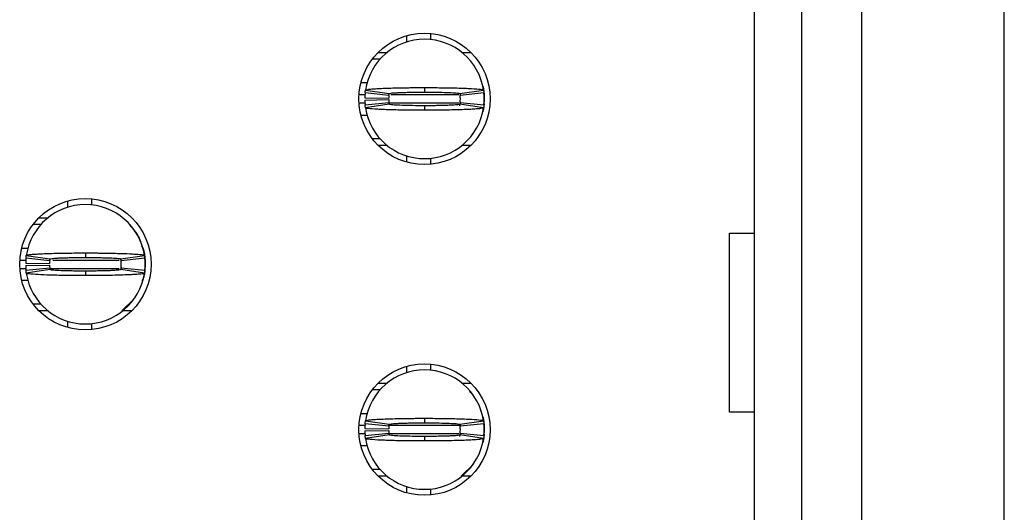
# Model space of a CAD drawing. Units: inches. Extents: x 0.1 to 10.1, y 0.1 to 6.5.
# Drawn here: x 3.5 to 3.8, y 3.9 to 4.1 of the extents above; entities that cross this region are included whole.
import ezdxf

# ---------------------------------------------------------------- set-up
doc = ezdxf.new("R2010")
doc.units = ezdxf.units.IN
doc.header["$LTSCALE"] = 0.6
doc.header["$MEASUREMENT"] = 0

msp = doc.modelspace()

# ---------------------------------------------------------------- linework, layer by layer
at = {"color": 7, "linetype": 'Continuous', "lineweight": 25}
for p, q in [((3.844643373911379, 2.760610064840866), (3.844643373911379, 5.411003927264801)), ((3.762163063397631, 5.105885638683974), (3.762163063397631, 3.065728206756721)), ((3.777911104808246, 3.065728206756721), (3.777911104808246, 5.105885638683974)), ((3.797596147404954, 5.105885638683974), (3.797596147404954, 3.065728206756721)), ((3.647596141884485, 4.106639582059689), (3.647596141884485, 4.104585392456529)), ((3.655470162589792, 4.107370853611978), (3.655470162589792, 4.1053932231244)), ((3.638233380043908, 4.101161352011336), (3.641183160967787, 4.101161352011336)), ((3.665820163025704, 4.101161352011336), (3.668769925616461, 4.101161352011336)), ((3.636328220385808, 4.098995990359112), (3.638888239145587, 4.098995990359112)), ((3.634673051173131, 4.091121841321954), (3.632510531154747, 4.091121841321954)), ((3.641749837754822, 4.086987942410441), (3.633915288260206, 4.087775533312123)), ((3.634035498538194, 4.088734428901546), (3.64182196025499, 4.087563455762061)), ((3.653501661996746, 4.089547246178478), (3.653501661996746, 4.088050970130253)), ((3.665147007468721, 4.087657614674329), (3.665269766050603, 4.086812824433419)), ((3.665181363738501, 4.087563455762061), (3.672967807122176, 4.088734428901546)), ((3.673088035733285, 4.087775533312123), (3.665253486238669, 4.086987942410441)), ((3.673115168753175, 4.087483376687142), (3.673137058500302, 4.087305618740617)), ((3.673158178256326, 4.087134314052876), (3.673186704593454, 4.086791118017506)), ((3.63382056102117, 4.086200644838702), (3.641692986744903, 4.086043126658366)), ((3.63382056102117, 4.085413347266964), (3.641692986744903, 4.085570865447301)), ((3.633915288260206, 4.083838458793545), (3.641749837754822, 4.084625756365281)), ((3.64182196025499, 4.084050536343606), (3.634035498538194, 4.082879563204121)), ((3.653501661996746, 4.083562728645469), (3.653501661996746, 4.082066745927189)), ((3.665269766050603, 4.084801167672249), (3.665042728673359, 4.083527235722152)), ((3.672967807122176, 4.082879563204121), (3.665181363738501, 4.084050536343606)), ((3.665253486238669, 4.084625756365281), (3.673088035733285, 4.083838458793545)), ((3.673115168753175, 4.084130322088581), (3.673133318543507, 4.084306026725493)), ((3.673186704593454, 4.086791118017506), (3.673186704593454, 4.084822580758216)), ((3.632510531154747, 4.080491857453769), (3.634625825052025, 4.080491857453769)), ((3.638888239145587, 4.072618001746554), (3.636328220385808, 4.072618001746554)), ((3.641183160967787, 4.070452640094331), (3.638233380043908, 4.070452640094331)), ((3.668769925616461, 4.070452640094331), (3.665820163025704, 4.070452640094331)), ((3.647596141884485, 4.067028599649138), (3.647596141884485, 4.064974116716034)), ((3.655470162589792, 4.066220475651321), (3.655470162589792, 4.06424313849369)), ((3.53578511020173, 4.052112185298163), (3.53578511020173, 4.050057702365058)), ((3.543659130907038, 4.052843163520507), (3.543659130907038, 4.050865826362874)), ((3.526422348361154, 4.046633661919866), (3.529372129285033, 4.046633661919866)), ((3.524517188703054, 4.044468300267641), (3.527077225795954, 4.044468300267641)), ((3.557716418516052, 4.042746160161951), (3.556381620602418, 4.044113077704536)), ((3.754074783500797, 4.041515641043679), (3.762163063397631, 4.041515641043679)), ((3.754074783500797, 3.982460403254826), (3.754074783500797, 4.041515641043679)), ((3.520699517805114, 4.036594444560428), (3.522808065113662, 4.036594444560428)), ((3.541690630313991, 4.035019556087007), (3.541690630313991, 4.033523573368727)), ((3.522009529338416, 4.031672954747231), (3.52988197339527, 4.03151572989684)), ((3.529938806072068, 4.032460545648914), (3.522104256577452, 4.033247843220653)), ((3.522224466855439, 4.034206738810075), (3.530010928572236, 4.03303576567059)), ((3.553175304308724, 4.033152510988605), (3.55346348264633, 4.032282787702389)), ((3.553367362090056, 4.032914033743515), (3.553458734367849, 4.032285427671892)), ((3.553370332055747, 4.03303576567059), (3.561156793772544, 4.034206738810075)), ((3.561277004050531, 4.033247843220653), (3.553442454555915, 4.032460545648914)), ((3.561304155403542, 4.032955979925615), (3.56132604515067, 4.032777928649145)), ((3.5613756729107, 4.03226372125598), (3.5613756729107, 4.03029518399669)), ((3.522009529338416, 4.030885657175493), (3.52988197339527, 4.03104317535583)), ((3.522104256577452, 4.029310768702073), (3.529938806072068, 4.030098359603755)), ((3.530010928572236, 4.029522846252135), (3.522224466855439, 4.028352166442595)), ((3.541690630313991, 4.029035331883943), (3.541690630313991, 4.027539349165663)), ((3.553406869966991, 4.029982494275575), (3.553322959269668, 4.029511699714234)), ((3.561156793772544, 4.028352166442595), (3.553370332055747, 4.029522846252135)), ((3.55346348264633, 4.030275824220336), (3.553411783243566, 4.029981907615686)), ((3.553442454555915, 4.030098359603755), (3.561277004050531, 4.029310768702073)), ((3.561304155403542, 4.029602925327055), (3.561322286860753, 4.029778629963967)), ((3.5613756729107, 4.031279305961363), (3.5613756729107, 4.03029518399669)), ((3.522868582747891, 4.025964460692242), (3.520699517805114, 4.025964460692242)), ((3.553709714801836, 4.01592495000286), (3.557715905188648, 4.019812745090719)), ((3.527077225795954, 4.018090311655083), (3.524517188703054, 4.018090311655083)), ((3.529372129285033, 4.01592495000286), (3.526422348361154, 4.01592495000286)), ((3.556958912266829, 4.01592495000286), (3.55400913134295, 4.01592495000286)), ((3.53578511020173, 4.012501202887612), (3.53578511020173, 4.010446719954507)), ((3.543659130907038, 4.011693078889795), (3.543659130907038, 4.009715448402218)), ((3.647596141884485, 3.997584495206692), (3.647596141884485, 3.995530305603532)), ((3.655470162589792, 3.998315766758981), (3.655470162589792, 3.996338136271403)), ((3.636328220385808, 3.989940903506116), (3.638888239145587, 3.989940903506116)), ((3.638233380043908, 3.992106265158339), (3.641183160967787, 3.992106265158339)), ((3.665820163025704, 3.992106265158339), (3.668769925616461, 3.992106265158339)), ((3.669529283510961, 3.988220230050148), (3.668344670529045, 3.989348083687753)), ((3.632510531154747, 3.982066754468957), (3.634619096796416, 3.982066754468957)), ((3.634035498538194, 3.979679048718604), (3.64182196025499, 3.978508368909063)), ((3.653501661996746, 3.980491865995536), (3.653501661996746, 3.978995883277256)), ((3.665181363738501, 3.978508368909063), (3.672967807122176, 3.979679048718604)), ((3.762163063397631, 3.982460403254826), (3.754074783500797, 3.982460403254826)), ((3.63382056102117, 3.977145557985705), (3.641692986744903, 3.976988039805369)), ((3.63382056102117, 3.976358260413968), (3.641692986744903, 3.976515485264359)), ((3.641749837754822, 3.977932855557443), (3.633915288260206, 3.978720446459126)), ((3.665179053765186, 3.978381943702872), (3.665269766050603, 3.977757737580421)), ((3.673088035733285, 3.978720446459126), (3.665253486238669, 3.977932855557443)), ((3.673115168753175, 3.978428289834144), (3.673137058500302, 3.978250531887619)), ((3.673158178256326, 3.978078933869934), (3.673186704593454, 3.977736031164508)), ((3.673186704593454, 3.977736031164508), (3.673186704593454, 3.975767493905219)), ((3.633915288260206, 3.974783371940546), (3.641749837754822, 3.975570669512285)), ((3.64182196025499, 3.974995449490609), (3.634035498538194, 3.973824476351123)), ((3.653501661996746, 3.974507641792472), (3.653501661996746, 3.973011659074192)), ((3.665269766050603, 3.975745787489307), (3.665042728673359, 3.974472148869155)), ((3.672967807122176, 3.973824476351123), (3.665181363738501, 3.974995449490609)), ((3.665253486238669, 3.975570669512285), (3.673088035733285, 3.974783371940546)), ((3.673115168753175, 3.975075235235584), (3.673133318543507, 3.975250939872495)), ((3.634679614430645, 3.97143677060077), (3.632510531154747, 3.97143677060077)), ((3.638888239145587, 3.963562914893557), (3.636328220385808, 3.963562914893557)), ((3.665634265173211, 3.961397553241333), (3.669528806849801, 3.965283881679468)), ((3.641183160967787, 3.961397553241333), (3.638233380043908, 3.961397553241333)), ((3.668769925616461, 3.961397553241333), (3.665820163025704, 3.961397553241333)), ((3.647596141884485, 3.957973512796141), (3.647596141884485, 3.955919029863036)), ((3.655470162589792, 3.957165388798324), (3.655470162589792, 3.955188051640692))]:
    msp.add_line(p, q, dxfattribs=at)
at = {"color": 8, "linetype": 'Continuous', "lineweight": 25}
for p, q in [((3.634026221978691, 4.087184766803375), (3.631892008299976, 4.087184766803375)), ((3.664783901663351, 4.087184766803375), (3.642426109942468, 4.087184766803375)), ((3.634005065556424, 4.084428931972347), (3.631892008299976, 4.084428931972347)), ((3.664783901663351, 4.084428931972347), (3.641865006424384, 4.084428931972347)), ((3.520080976617221, 4.032657370041849), (3.522248189914722, 4.032657370041849)), ((3.531000953802047, 4.032657370041849), (3.552880287716781, 4.032657370041849)), ((3.561347146573572, 4.032606623961405), (3.5613756729107, 4.03226372125598)), ((3.520080976617221, 4.029901535210821), (3.52222696015997, 4.029901535210821)), ((3.530022918433728, 4.029901535210821), (3.552880287716781, 4.029901535210821)), ((3.634026221978691, 3.978129679950378), (3.631892008299976, 3.978129679950378)), ((3.665292939116239, 3.978129679950378), (3.641950163773972, 3.978129679950378)), ((3.634005065556424, 3.97537384511935), (3.631892008299976, 3.97537384511935)), ((3.664783901663351, 3.97537384511935), (3.641865006424384, 3.97537384511935))]:
    msp.add_line(p, q, dxfattribs=at)
at = {"color": 7, "linetype": 'Continuous', "lineweight": 25, "flags": 128}
for points in [[(3.672041471156621, 4.091864846072033), (3.672287648312762, 4.091311039136325), (3.672441316537573, 4.090920616979848)], [(3.672709970100732, 4.090113079641921), (3.672959740548695, 4.089095518063547), (3.673170974775166, 4.087400070982829)], [(3.673170864776437, 4.084211281153335), (3.672959740548695, 4.082518474042121), (3.672709970100732, 4.081500912463746)], [(3.560230439473867, 4.037337155980563), (3.560476616630008, 4.036783642374798), (3.560630284854819, 4.036392926888378)], [(3.560898938417977, 4.035585389550451), (3.561148727199062, 4.034567827972076), (3.5613756729107, 4.03226372125598)], [(3.561315155276471, 4.029101037791569), (3.561148727199062, 4.027990783950649), (3.560898938417977, 4.026973222372274)], [(3.672041471156621, 3.982809759219036), (3.672287648312762, 3.982255952283328), (3.672441316537573, 3.981865530126851)], [(3.672709970100732, 3.981057992788924), (3.672959740548695, 3.980040431210549), (3.673170974775166, 3.978344984129832)], [(3.673170864776437, 3.975156194300338), (3.672959740548695, 3.973463387189123), (3.672709970100732, 3.972445825610748)]]:
    msp.add_lwpolyline(points, dxfattribs=at)
at = {"color": 7, "linetype": 'Continuous', "lineweight": 25}
for centre, radius in [((3.653501654299722, 4.085806947490538), 0.02165354330708791), ((3.541690630677675, 4.031279388435419), 0.02165354330708613), ((3.653501654299723, 3.976751829380302), 0.02165354330708702)]:
    msp.add_circle(centre, radius, dxfattribs=at)
for centre, radius, start, end in [((3.653501654299722, 4.085806947490537), 0.01968503937007959, 90, 171.4478225624152), ((3.653501654299722, 4.085806947490537), 0.01968503937007959, 8.552177437587746, 90), ((3.653501654299722, 4.085806947490537), 0.01968503937007908, 174.260829522732, 178.8540080016096), ((3.653501654299722, 4.085806947490537), 0.01181102362204769, 174.2608295227287, 178.8540080016096), ((3.653501654299722, 4.085806947490537), 0.01181102362204734, 354.2608295227379, 5.739170477275823), ((3.653501654299722, 4.085806947490537), 0.01968503937007908, 354.2608295227354, 5.739170477267977), ((3.653501654299722, 4.085806947490537), 0.01968503937007899, 181.1459919983886, 185.7391704772662), ((3.653501654299722, 4.085806947490537), 0.01181102362204752, 181.1459919983869, 185.7391704772635), ((3.653501654299722, 4.085806947490537), 0.01968503937007804, 188.5521774375834, 270.0000000000008), ((3.653501654299722, 4.085806947490537), 0.01968503937007892, 270.0000000000008, 351.4478225624186), ((3.541690630677675, 4.031279388435419), 0.01968503937007871, 90, 171.4478225624174), ((3.541690630677675, 4.031279388435419), 0.01968503937007905, 8.552177437584806, 90), ((3.541690630677675, 4.031279388435419), 0.01968503937007865, 174.2608295227292, 178.8540080016122), ((3.541690630677675, 4.031279388435419), 0.01181102362204719, 174.2608295227326, 178.8540080016139), ((3.541690630677675, 4.031279388435419), 0.0118110236220476, 354.2608295227338, 5.739170477267034), ((3.541690630677675, 4.031279388435419), 0.01968503937007917, 354.2608295227303, 5.739170477267977), ((3.541690630677675, 4.031279388435419), 0.01968503937007867, 181.1459919983912, 185.739170477269), ((3.541690630677675, 4.031279388435419), 0.0118110236220472, 181.1459919983912, 185.7391704772682), ((3.541690630677675, 4.031279388435419), 0.01968503937007871, 188.552177437586, 270.0000000000034), ((3.541690630677675, 4.031279388435419), 0.01968503937007892, 270.0000000000034, 351.4478225624186), ((3.653501654299724, 3.976751829380302), 0.01968503937007915, 90, 171.447822562415), ((3.653501654299724, 3.976751829380302), 0.01968503937007915, 8.552177437586469, 90), ((3.653501654299724, 3.976751829380302), 0.01968503937007865, 174.2608295227318, 178.8540080016122), ((3.653501654299724, 3.976751829380302), 0.01181102362204765, 174.2608295227308, 178.8540080016118), ((3.653501654299724, 3.976751829380302), 0.0118110236220472, 181.1459919983912, 185.7391704772704), ((3.653501654299724, 3.976751829380302), 0.01181102362204725, 354.2608295227336, 5.739170477271537), ((3.653501654299724, 3.976751829380302), 0.01968503937007908, 354.2608295227342, 5.739170477267977), ((3.653501654299724, 3.976751829380302), 0.01968503937007866, 181.1459919983899, 185.7391704772677), ((3.653501654299724, 3.976751829380302), 0.01968503937007871, 188.5521774375858, 270.0000000000021), ((3.653501654299724, 3.976751829380302), 0.01968503937007898, 270.0000000000021, 351.4478225624173)]:
    msp.add_arc(centre, radius, start, end, dxfattribs=at)
for points, knots in [([(3.633915288260206, 4.087775533312123), (3.6339299264374, 4.087912826468325), (3.633954282373715, 4.088141263610796), (3.63399557249785, 4.088460672908728), (3.634022189884467, 4.088643177084873), (3.634035498538194, 4.088734428901546)], [0, 0, 0, 0, 0.4296041811250583, 0.7148029387930194, 1, 1, 1, 1]), ([(3.634035498538194, 4.088734428901546), (3.634201315179945, 4.08881371387787), (3.634462055532321, 4.088938386482782), (3.635813190448469, 4.089075514572754), (3.637111873880879, 4.089174484497541), (3.638708596110613, 4.089266759852404), (3.641812803724114, 4.089394551290034), (3.64520134178552, 4.089476517083653), (3.648349914539831, 4.089518855896483), (3.649725121380115, 4.089532179891234), (3.650837498481672, 4.089539556929499), (3.65153675307604, 4.089543012588774), (3.652027645948095, 4.089544720168155), (3.652519106557605, 4.089546088818857), (3.652987238102536, 4.089546859096195), (3.653385193466723, 4.089547158540822), (3.653501661996746, 4.089547246178478)], [0, 0, 0, 0, 0.1858246196497219, 0.2922021354173548, 0.3452532384484151, 0.4516318770706914, 0.5580100336390051, 0.7730834809353251, 0.8286961504008917, 0.8843079810842343, 0.9120943020365148, 0.9398808337358435, 0.9537712969323395, 0.9607162429342248, 0.9885029280894542, 0.9999999999999999, 0.9999999999999999, 0.9999999999999999, 0.9999999999999999]), ([(3.641749837754822, 4.086987942410441), (3.641758624643558, 4.087070312997335), (3.641773238899229, 4.087207310841826), (3.641798016675428, 4.087399575848737), (3.641813979061562, 4.087508829122638), (3.64182196025499, 4.087563455762061)], [0, 0, 0, 0, 0.4298527900160628, 0.7149263820989135, 1, 1, 1, 1]), ([(3.64182196025499, 4.087563455762061), (3.641958618089413, 4.087618076436291), (3.642231925964972, 4.087727314669858), (3.64393602545793, 4.087850969111091), (3.6457354615831, 4.087929967823518), (3.647301407077765, 4.087979097782696), (3.649034792572794, 4.088015919494183), (3.650582469453729, 4.088037040917373), (3.651694763888261, 4.088044931112303), (3.65225489682431, 4.088048675615779), (3.652575807621557, 4.088049933774308), (3.652816865065524, 4.088050055520704), (3.65312542797403, 4.088050476700676), (3.653353815761782, 4.088050776230444), (3.653501661996746, 4.088050970130253)], [0, 0, 0, 0, 0.2152424119774175, 0.4304725491682428, 0.5370426682172291, 0.6434733458290339, 0.749899237095333, 0.8563121146674558, 0.9093804306417931, 0.9358973521079109, 0.9491545562207234, 0.9624113432939304, 0.9756670817382742, 1, 1, 1, 1]), ([(3.653501661996746, 4.089547246178478), (3.653734348362953, 4.089547139158267), (3.654199720293524, 4.089546925118213), (3.655129468735026, 4.089544371605426), (3.65675271793907, 4.089537563291928), (3.659965785915781, 4.089507489269397), (3.664573730073384, 4.089418617672528), (3.669207880086286, 4.089237100551543), (3.672361349053806, 4.088995705841233), (3.672771062135182, 4.088819191444551), (3.672967807122176, 4.088734428901546)], [0, 0, 0, 0, 0.02300234206434038, 0.04600460486191208, 0.09203249099106126, 0.1842664139448963, 0.3702210946862031, 0.5856173977142572, 0.8010127003427633, 1, 1, 1, 1]), ([(3.653501661996746, 4.088050970130253), (3.653662801248892, 4.088050862350471), (3.653864218183042, 4.088050727630511), (3.654226333224471, 4.088049744583969), (3.654749013288501, 4.088049485078095), (3.656524414340581, 4.088036760540659), (3.659354140693111, 4.087996817090627), (3.662432444905626, 4.087890003917928), (3.664690338643858, 4.087742132238339), (3.665011883998891, 4.087625126831431), (3.665181363738501, 4.087563455762061)], [0, 0, 0, 0, 0.02657198212519137, 0.03321380174386227, 0.05978569671535112, 0.1129643357096186, 0.3285548566548978, 0.5441453463922494, 0.7597286765799697, 1, 1, 1, 1]), ([(3.665181363738501, 4.087563455762061), (3.665193232414805, 4.087481085234513), (3.665212972242985, 4.087344087643605), (3.665236315122094, 4.087151822522005), (3.665247762537309, 4.087042569074545), (3.665253486238669, 4.086987942410441)], [0, 0, 0, 0, 0.4298537634622865, 0.714927192896893, 1, 1, 1, 1]), ([(3.672967807122176, 4.088734428901547), (3.672987592464075, 4.088597019731543), (3.673020512314441, 4.088368391419809), (3.673059350086655, 4.08804892638052), (3.673078473824281, 4.087866664590286), (3.673088035733285, 4.087775533312123)], [0, 0, 0, 0, 0.429607424027204, 0.7148025132625053, 1, 1, 1, 1]), ([(3.634035498538194, 4.082879563204121), (3.634015706589685, 4.083016785599715), (3.633982775705644, 4.083245103432863), (3.633943928273858, 4.083565168168215), (3.633924834952066, 4.083747361721461), (3.633915288260206, 4.083838458793545)], [0, 0, 0, 0, 0.4296068896335238, 0.7148025198189393, 1, 1, 1, 1]), ([(3.641749837754822, 4.084625756365281), (3.641758624638571, 4.084543327505774), (3.641773238879311, 4.084406232805177), (3.641798016691784, 4.084214508702566), (3.641813979063984, 4.084105193818992), (3.64182196025499, 4.084050536343606)], [0, 0, 0, 0, 0.4298529295706092, 0.7149262895478812, 1, 1, 1, 1]), ([(3.653501661996746, 4.08356272864547), (3.653340516915596, 4.083563154306974), (3.653139094378575, 4.083563686360571), (3.652776971563788, 4.083563527607022), (3.652254294363837, 4.08356512646986), (3.650478884505882, 4.083575525933437), (3.647649166950807, 4.083617812085865), (3.644570848400384, 4.083723931346745), (3.642312936974214, 4.083871435123718), (3.641991423498168, 4.083988718598709), (3.64182196025499, 4.084050536343606)], [0, 0, 0, 0, 0.02657297001918552, 0.03321475901877839, 0.05978664405527982, 0.1129650992739896, 0.3285554902825678, 0.5441464039111198, 0.7597287996846163, 1, 1, 1, 1]), ([(3.665181363738501, 4.084050536343606), (3.665044702042362, 4.083995753647234), (3.664771387038461, 4.083886191617085), (3.663067253703177, 4.083763095111383), (3.661267844940054, 4.08368399146512), (3.659701894332055, 4.083634979314687), (3.65796851635544, 4.083597765078792), (3.656420838505015, 4.083576387936902), (3.655308540632245, 4.08356916036018), (3.654748408999702, 4.083565237723154), (3.654427503689557, 4.083564190430507), (3.654186447293148, 4.083563434364461), (3.653877889343028, 4.083563804547236), (3.653649501959186, 4.083563151425148), (3.653501661996746, 4.083562728645469)], [0, 0, 0, 0, 0.2152434062701511, 0.4304736007704, 0.5370431011862156, 0.6434738562835023, 0.7499001328929336, 0.8563130879375794, 0.9093813229717546, 0.9358982637431751, 0.949155477507724, 0.9624113000959955, 0.9756680430917838, 1, 1, 1, 1]), ([(3.665253486238669, 4.084625756365281), (3.66524469203924, 4.084543327505845), (3.665230065631178, 4.084406232805653), (3.665205284782814, 4.084214508703517), (3.665189337423179, 4.084105193819124), (3.665181363738501, 4.084050536343606)], [0, 0, 0, 0, 0.4298529321033844, 0.7149262922654895, 1, 1, 1, 1]), ([(3.673088035733285, 4.083838458793545), (3.673073389495435, 4.083701235388792), (3.673049020128949, 4.083472914131484), (3.673007733889315, 4.08315285675128), (3.67298111600136, 4.082970660757503), (3.672967807122176, 4.082879563204121)], [0, 0, 0, 0, 0.4296041832670838, 0.7148034801013238, 1, 1, 1, 1]), ([(3.653501661996746, 4.082066745927189), (3.653268969601128, 4.08206688571252), (3.652803591948147, 4.08206716527889), (3.651873841572555, 4.082069063258418), (3.650250596269818, 4.082076824576918), (3.647037524275792, 4.082106219789583), (3.642429574161273, 4.082195458035184), (3.637795456833567, 4.082376990624266), (3.634641920604972, 4.082617823216895), (3.634232231884941, 4.082794650423921), (3.634035498538194, 4.082879563204122)], [0, 0, 0, 0, 0.02300293045211843, 0.04600515524819369, 0.09203245303743257, 0.1842669033779333, 0.3702214575221644, 0.5856171706183807, 0.8010125325079319, 1, 1, 1, 1]), ([(3.672967807122176, 4.082879563204121), (3.672801991159046, 4.082800142791273), (3.672541252078519, 4.082675257315652), (3.671190114640117, 4.082538207795988), (3.669891434768686, 4.082439164716212), (3.668294704704695, 4.08234734308162), (3.665190519953172, 4.082219390397545), (3.661801968376277, 4.082137380198767), (3.658653393586856, 4.082094659886264), (3.65727818075261, 4.082082088280831), (3.656165808591691, 4.082074033726705), (3.655466552495117, 4.082070695372556), (3.654975659709559, 4.082068984204459), (3.654484199288426, 4.082067585270489), (3.654016073447151, 4.082067175877394), (3.653618124400282, 4.082066843267624), (3.653501661996746, 4.082066745927189)], [0, 0, 0, 0, 0.1858250716810352, 0.2922026167706782, 0.3452537344248002, 0.4516320744083071, 0.5580098292576244, 0.7730840609367653, 0.8286967457314665, 0.8843085021224211, 0.9120948961111017, 0.9398814354695393, 0.9537719024948171, 0.9607168504110145, 0.9885035281384903, 1, 1, 1, 1]), ([(3.559976397408583, 4.038494049282699), (3.559961966414973, 4.03855557258303), (3.55959491920127, 4.040120395946859), (3.558628494083802, 4.041453171461876), (3.557700065371631, 4.042733546974326)], [0, 0, 0, 0, 0.03931645050402168, 1, 1, 1, 1]), ([(3.522224466855439, 4.034206738810075), (3.522267594144701, 4.034244498642894), (3.522397619213994, 4.03435834129248), (3.523521164857414, 4.034513071126871), (3.525449055508038, 4.034659395634083), (3.527479302287861, 4.034766085250972), (3.530716614473332, 4.034888149382378), (3.534574492699344, 4.034971838878261), (3.538164388755422, 4.035008260945736), (3.539782082675742, 4.035015742934654), (3.540797199812329, 4.035018983990888), (3.54130766816717, 4.035019310862385), (3.541690630313991, 4.035019556087007)], [0, 0, 0, 0, 0.08867253427114566, 0.2673400672880103, 0.3737251116745187, 0.480109129025469, 0.586493264686886, 0.8015786502586747, 0.8995514305672242, 0.9496175414010469, 0.962202212293511, 1, 1, 1, 1]), ([(3.541690630313991, 4.035019556087007), (3.541914524674206, 4.035019420999483), (3.542250349437342, 4.035019218378319), (3.542809544779252, 4.0350182004762), (3.543591569117729, 4.03501632683901), (3.544704324651314, 4.035010051972119), (3.547360733216347, 4.034989234711236), (3.550356919276064, 4.034940689012681), (3.554155192196602, 4.034837968351551), (3.556497042549522, 4.034739868561), (3.559072769197416, 4.034584497277123), (3.560793757272787, 4.034419179700223), (3.561053476082384, 4.034267198025829), (3.561156793772544, 4.034206738810075)], [0, 0, 0, 0, 0.02211071778889211, 0.03316441985005428, 0.05527556468242812, 0.09951667824625075, 0.1437569249417301, 0.3223591788275109, 0.4109996634704211, 0.5896012198103759, 0.642678148644896, 0.8578552381984795, 0.9999999999999999, 0.9999999999999999, 0.9999999999999999, 0.9999999999999999]), ([(3.5613756729107, 4.032657370041849), (3.561331618802005, 4.034021597921353), (3.561279705286179, 4.03562920882787), (3.560488285882912, 4.036977558708148), (3.560368469545999, 4.037181691109839)], [0, 0, 0, 0, 0.8486057627352138, 1, 1, 1, 1]), ([(3.522104256577452, 4.033247843220653), (3.522118329052824, 4.033379923429945), (3.522142386875908, 4.033605723243008), (3.522183421016991, 4.033925442029885), (3.522210784893199, 4.034112973106403), (3.522224466855439, 4.034206738810075)], [0, 0, 0, 0, 0.4133710367772612, 0.7066850009496847, 1, 1, 1, 1]), ([(3.529938806072068, 4.032460545648914), (3.529947252830584, 4.032539837893297), (3.529961687223372, 4.032675337848488), (3.529986334856486, 4.032867102816175), (3.530002730663551, 4.03297954469556), (3.530010928572236, 4.03303576567059)], [0, 0, 0, 0, 0.4136100387203927, 0.706804835082013, 1, 1, 1, 1]), ([(3.530010928572236, 4.03303576567059), (3.53014759401325, 4.033090488671786), (3.530420914884994, 4.033199930665903), (3.532125073170158, 4.03332377107962), (3.533924544512716, 4.033402214275728), (3.535490470916834, 4.033451310464064), (3.5372238814801, 4.033488680545855), (3.53877159568008, 4.033509471218582), (3.539995443256588, 4.033518588449503), (3.540658227943278, 4.033522121584886), (3.541035417199847, 4.033522727621426), (3.541276416163671, 4.033522644557852), (3.5414834188121, 4.033522970304799), (3.541655968364686, 4.033523472489331), (3.541690630313991, 4.033523573368727)], [0, 0, 0, 0, 0.2152490369392481, 0.430482307610733, 0.5370534543656701, 0.6434849496776082, 0.7499101328912647, 0.8563247867486283, 0.9093935104434653, 0.9545794723421298, 0.9659256215141712, 0.9715984514060116, 0.9942946647915064, 1, 1, 1, 1]), ([(3.541690630313991, 4.033523573368727), (3.541851768781827, 4.033523147748751), (3.542053184579835, 4.033522615743027), (3.54241531046615, 4.033522774254118), (3.542937937356309, 4.03352117983913), (3.544059032477767, 4.033514565663903), (3.545628605453869, 4.033497343533212), (3.547403270124016, 4.033463327370385), (3.548750978799043, 4.033425301221914), (3.550469673033065, 4.033362488354206), (3.552264271755924, 4.033261393336872), (3.553260517766621, 4.033137988632147), (3.553346158633904, 4.03305826801333), (3.553370332055747, 4.03303576567059)], [0, 0, 0, 0, 0.02651892896300481, 0.03314746200047798, 0.05966731691540806, 0.1127396363342593, 0.219160555327177, 0.3255813209076784, 0.4320015715691664, 0.4850716477195, 0.7002306815760314, 0.9153856047990978, 1, 1, 1, 1]), ([(3.553370332055747, 4.03303576567059), (3.553381781020054, 4.032956473480946), (3.553401345762498, 4.032820973777529), (3.55342474756761, 4.032629208710508), (3.553436552228562, 4.032516766649613), (3.553442454555915, 4.032460545648914)], [0, 0, 0, 0, 0.4136110022610905, 0.7068056562612465, 1, 1, 1, 1]), ([(3.561156793772544, 4.034206738810076), (3.561175866651648, 4.034074658852805), (3.561208472888572, 4.033848860201417), (3.561247481467878, 4.033529140967133), (3.561267163199289, 4.03334160904427), (3.561277004050531, 4.033247843220653)], [0, 0, 0, 0, 0.4133737119693958, 0.7066872870849321, 1, 1, 1, 1]), ([(3.522224466855439, 4.028352166442595), (3.52220539397442, 4.02848423579159), (3.522172787734221, 4.028710016307492), (3.522133779195109, 4.029029841322086), (3.522114097434324, 4.029217126391292), (3.522104256577452, 4.029310768702073)], [0, 0, 0, 0, 0.4133739351655875, 0.7066876686522806, 1, 1, 1, 1]), ([(3.529938806072068, 4.030098359603755), (3.529947252835117, 4.030019120532003), (3.529961687242281, 4.029883711379598), (3.529986334840117, 4.029691415843788), (3.530002730661121, 4.029579036118822), (3.530010928572236, 4.029522846252135)], [0, 0, 0, 0, 0.4136099044251001, 0.7068049302797278, 1, 1, 1, 1]), ([(3.541690630313991, 4.029035331883943), (3.541529491560627, 4.029035439532802), (3.541328075249931, 4.029035574089112), (3.540965951034229, 4.029036557962234), (3.540443321268541, 4.029036802641562), (3.539322230836769, 4.029045005161133), (3.537752654452058, 4.029061335255056), (3.535977990696154, 4.029095639197821), (3.534630281822162, 4.029133598619253), (3.53291158755419, 4.029196416658618), (3.53111699235261, 4.029297632261359), (3.530120742116061, 4.029420588717006), (3.530035101870099, 4.029500336261388), (3.530010928572236, 4.029522846252135)], [0, 0, 0, 0, 0.02651891996248044, 0.03314747638867882, 0.05966731253869278, 0.1127397579647965, 0.2191607388174457, 0.3255815662575894, 0.4320018787784204, 0.4850719857770186, 0.7002311446999392, 0.9153855556149354, 1, 1, 1, 1]), ([(3.553370332055747, 4.029522846252135), (3.553233666015043, 4.029468248099659), (3.552960343523408, 4.029359055625822), (3.551256187479138, 4.029235121244729), (3.549456716100337, 4.02915669810803), (3.5478907897587, 4.029107574122837), (3.5461573789726, 4.029070300243054), (3.544609665462931, 4.029049212233994), (3.543385816071284, 4.029040677415645), (3.54272303365673, 4.029035991484117), (3.54234584334875, 4.02903620337927), (3.542104844230279, 4.029036281797615), (3.541897842678274, 4.029035258366886), (3.541725292286793, 4.029035319586191), (3.541690630313991, 4.029035331883943)], [0, 0, 0, 0, 0.2152485016468476, 0.4304818994400002, 0.5370531091382817, 0.643484667311083, 0.7499099133818746, 0.8563246300901546, 0.9093933851285873, 0.9545794510986759, 0.9659255955579391, 0.9715984288002821, 0.9942946841209027, 1, 1, 1, 1]), ([(3.553442454555915, 4.030098359603755), (3.553434007792866, 4.030019120532003), (3.553419573385701, 4.029883711379598), (3.553394925787867, 4.029691415843788), (3.553378529966862, 4.029579036118822), (3.553370332055747, 4.029522846252135)], [0, 0, 0, 0, 0.4136099044251001, 0.7068049302797278, 1, 1, 1, 1]), ([(3.560458668504013, 4.025779076167153), (3.560695763776014, 4.026278255969383), (3.561310764122562, 4.027573076185615), (3.561350968281338, 4.029015311344173), (3.5613756729107, 4.029901535210821)], [0, 0, 0, 0, 0.3855205502442061, 0.9999999999999999, 0.9999999999999999, 0.9999999999999999, 0.9999999999999999]), ([(3.561277004050531, 4.029310768702073), (3.561262931572367, 4.029178699100835), (3.561238873744509, 4.028952917422943), (3.561197839653469, 4.02863309285683), (3.561170475740548, 4.028445808633344), (3.561156793772544, 4.028352166442595)], [0, 0, 0, 0, 0.4133712599702687, 0.7066853825128246, 1, 1, 1, 1]), ([(3.541690630313991, 4.027539349165663), (3.541466735958315, 4.027539360619595), (3.541130911169962, 4.027539377799637), (3.540571721506198, 4.02754037748414), (3.539789699568677, 4.02754286243), (3.53867694053829, 4.027548371635301), (3.536020528568265, 4.027569613142214), (3.533024340669674, 4.027617854651309), (3.529226069649142, 4.027720723026708), (3.526884209136748, 4.027818388110785), (3.524308503889131, 4.027974859137566), (3.522587497963621, 4.028139136383301), (3.522327783214828, 4.028291539433861), (3.522224466855439, 4.028352166442595)], [0, 0, 0, 0, 0.02211070415686787, 0.03316440256557533, 0.05527496540791315, 0.09951661395408047, 0.1437568460313353, 0.3223590409018974, 0.410999496255493, 0.5896009935804596, 0.642678237800126, 0.8578548820488443, 0.9999999999999999, 0.9999999999999999, 0.9999999999999999, 0.9999999999999999]), ([(3.561156793772544, 4.028352166442595), (3.56111366634335, 4.028314417032621), (3.56098364066284, 4.028200605641301), (3.559860097222382, 4.028045522255253), (3.557932208729608, 4.027899131813953), (3.555901954394835, 4.02779289610055), (3.552664647647382, 4.027670827653951), (3.54880678409393, 4.027586265991307), (3.545216874387757, 4.027550932951405), (3.543599178542405, 4.027542861741551), (3.542584060899602, 4.0275396156011), (3.542073592480757, 4.027539463371169), (3.541690630313991, 4.027539349165663)], [0, 0, 0, 0, 0.08867251177323013, 0.2673403887318395, 0.3737254061264303, 0.4801090798912945, 0.5864931885610245, 0.8015781709893952, 0.8995514196917803, 0.9496175652762188, 0.9622022329757115, 1, 1, 1, 1]), ([(3.633915288260206, 3.978720446459126), (3.63392992644046, 3.978857727990049), (3.633954282381867, 3.979086145789637), (3.63399557245526, 3.979405662929195), (3.634022189878674, 3.979587920360363), (3.634035498538194, 3.979679048718604)], [0, 0, 0, 0, 0.4296044132142953, 0.7148033249579497, 1, 1, 1, 1]), ([(3.634035498538194, 3.979679048718604), (3.634201314632318, 3.979758464585372), (3.634462053918827, 3.979883342912461), (3.635813190452491, 3.980020423830584), (3.637111873879212, 3.980119399256876), (3.63870859611117, 3.980211672455178), (3.641812803723765, 3.980339464799256), (3.645201341785642, 3.980421429978706), (3.648349914539748, 3.980463769237084), (3.649725121380361, 3.980477092453798), (3.650837498481247, 3.980484471088995), (3.651536753077322, 3.980487922683678), (3.652027645946312, 3.980489637562561), (3.652519106564417, 3.980490985736928), (3.652987237972366, 3.980491984607888), (3.653385193459708, 3.980491892850051), (3.653501661996746, 3.980491865995536)], [0, 0, 0, 0, 0.1858249467323315, 0.2922024202937558, 0.3452535022763276, 0.4516320986919498, 0.5580102130538007, 0.7730835750178519, 0.8286962224186061, 0.8843080310374689, 0.912094340965284, 0.9398808616400636, 0.953771319325397, 0.9607162625718142, 0.9885029367024336, 1, 1, 1, 1]), ([(3.653501661996746, 3.980491865995536), (3.653734348379053, 3.980491882328599), (3.65419972040346, 3.980491914994671), (3.655129468707452, 3.980489241025866), (3.656752717958739, 3.980482507561308), (3.65996578590067, 3.98045237927824), (3.664573730086958, 3.9803635453739), (3.669207880050783, 3.980181987258767), (3.672361351182581, 3.979940705144562), (3.672771062686639, 3.979763934433243), (3.672967807122176, 3.979679048718604)], [0, 0, 0, 0, 0.02300232689256557, 0.04600458061155333, 0.09203244857431467, 0.1842663351250611, 0.3702209424733634, 0.5856171604883285, 0.8010123781041403, 0.9999999999999999, 0.9999999999999999, 0.9999999999999999, 0.9999999999999999]), ([(3.672967807122176, 3.979679048718604), (3.672987592470628, 3.979541768195617), (3.673020512348413, 3.979313353818696), (3.673059350083973, 3.978993829324056), (3.673078473823387, 3.978811574336124), (3.673088035733285, 3.978720446459126)], [0, 0, 0, 0, 0.4296071159167767, 0.714802359206644, 1, 1, 1, 1]), ([(3.641749837754822, 3.977932855557443), (3.641758624637466, 3.978015296071448), (3.641773238876368, 3.978152410155668), (3.641798016707141, 3.978344026152397), (3.641813979066074, 3.978453587946928), (3.64182196025499, 3.978508368909063)], [0, 0, 0, 0, 0.4298527900162344, 0.7149260574427018, 1, 1, 1, 1]), ([(3.64182196025499, 3.978508368909063), (3.641958618583776, 3.978562967752101), (3.642231927448032, 3.978672162324524), (3.643936019227638, 3.97879608899465), (3.645735465366442, 3.978874525554749), (3.647301410090478, 3.978923609738859), (3.649034788589216, 3.978961033137598), (3.65058247114658, 3.978981653592555), (3.65169476126744, 3.978990243734617), (3.652254899002267, 3.978993027371439), (3.652575806747677, 3.97899495247621), (3.65281686518566, 3.978994941064922), (3.653125427913484, 3.978995403758849), (3.65335381573799, 3.97899569484403), (3.653501661996746, 3.978995883277256)], [0, 0, 0, 0, 0.2152424558539256, 0.4304726369187568, 0.537042290396736, 0.6434729897041093, 0.7498992105259744, 0.8563121097900372, 0.9093804365821886, 0.9358972706611093, 0.9491545458560351, 0.9624113356315976, 0.9756670767780833, 1, 1, 1, 1]), ([(3.653501661996746, 3.978995883277256), (3.65366280124866, 3.978995775481353), (3.653864218182523, 3.978995640741244), (3.654226333225381, 3.978994657794437), (3.65474901326333, 3.978994396467177), (3.656524416171932, 3.978981705623295), (3.659354133250597, 3.978941200068412), (3.662432449185245, 3.978835057811499), (3.664690337836605, 3.978687005435153), (3.665011883720264, 3.978570026189427), (3.665181363738501, 3.978508368909063)], [0, 0, 0, 0, 0.02657198738117193, 0.03321380831360537, 0.05978570854105754, 0.1129643580541449, 0.32855515020009, 0.5441452562234699, 0.7597286290539176, 1, 1, 1, 1]), ([(3.665181363738501, 3.978508368909063), (3.665193232414805, 3.978425998381516), (3.665212972242985, 3.978289000790608), (3.665236315122094, 3.978096735669006), (3.665247762537309, 3.977987482221547), (3.665253486238669, 3.977932855557443)], [0, 0, 0, 0, 0.4298537634622865, 0.714927192896893, 1, 1, 1, 1]), ([(3.634035498538194, 3.973824476351123), (3.634015706589685, 3.973961698746718), (3.633982775705644, 3.974190016579865), (3.633943928273858, 3.974510081315216), (3.633924834952066, 3.974692274868463), (3.633915288260206, 3.974783371940546)], [0, 0, 0, 0, 0.4296068896335238, 0.7148025198189393, 1, 1, 1, 1]), ([(3.653501661996746, 3.973011659074192), (3.653268969603083, 3.973011799090857), (3.652803591954013, 3.973012079119894), (3.651873841539308, 3.973013972471745), (3.650250597533516, 3.973021784080438), (3.647037521506938, 3.973050604349812), (3.64242957063813, 3.973140082240869), (3.637795460478034, 3.973321985611588), (3.634641920089473, 3.973562717687814), (3.634232231717705, 3.973739557512094), (3.634035498538194, 3.973824476351123)], [0, 0, 0, 0, 0.02300292609316583, 0.04600514653042221, 0.09203243559769371, 0.1842667818446121, 0.3702213007512857, 0.5856172491420762, 0.8010125702151683, 1, 1, 1, 1]), ([(3.641749837754822, 3.975570669512285), (3.641758624638571, 3.975488240652776), (3.641773238879311, 3.97535114595218), (3.641798016691784, 3.975159421849569), (3.641813979063984, 3.975050106965995), (3.64182196025499, 3.974995449490609)], [0, 0, 0, 0, 0.4298529295706092, 0.7149262895478812, 1, 1, 1, 1]), ([(3.653501661996746, 3.974507641792472), (3.653340516915596, 3.974508067453976), (3.653139094378575, 3.974508599507573), (3.652776971563788, 3.974508440754024), (3.652254294363837, 3.974510039616863), (3.650478884505882, 3.974520439080439), (3.647649166950807, 3.974562725232867), (3.644570848400384, 3.974668844493747), (3.642312936974214, 3.97481634827072), (3.641991423498168, 3.974933631745712), (3.64182196025499, 3.974995449490609)], [0, 0, 0, 0, 0.02657297001918552, 0.03321475901877839, 0.05978664405527982, 0.1129650992739896, 0.3285554902825678, 0.5441464039111198, 0.7597287996846163, 1, 1, 1, 1]), ([(3.665181363738501, 3.974995449490609), (3.665044700741866, 3.974940726288577), (3.664771382760751, 3.974831283092774), (3.663067263437762, 3.974707444400773), (3.661267840554655, 3.974629001048366), (3.659701894631012, 3.974579902032286), (3.657968517154936, 3.974542543487405), (3.656420835030458, 3.974521719426112), (3.655308543631459, 3.97451349217168), (3.654748408147731, 3.974510200598893), (3.654427503744164, 3.974509094227724), (3.654186447278866, 3.974508349956792), (3.653877889350225, 3.974508716461939), (3.653649501962014, 3.974508064087914), (3.653501661996746, 3.974507641792472)], [0, 0, 0, 0, 0.215243377824099, 0.4304741365527948, 0.537043135586266, 0.6434738766179195, 0.7499001391623095, 0.8563130801436746, 0.9093814277403284, 0.9358982722147067, 0.949155484227214, 0.9624113050636278, 0.9756680463074368, 1, 1, 1, 1]), ([(3.672967807122176, 3.973824476351123), (3.672801991158331, 3.973745056025832), (3.672541252076679, 3.973620170687892), (3.671190114643217, 3.973483120563495), (3.669891434761124, 3.973384078789079), (3.668294704768129, 3.973292248462157), (3.665190519620641, 3.973164344257343), (3.661801970178979, 3.973082072636243), (3.658653391206161, 3.973039758617902), (3.657278184269375, 3.973026432269687), (3.656165807181168, 3.973019054047324), (3.655466552582788, 3.973015602377623), (3.654975659714077, 3.973013887507732), (3.654484199095941, 3.97301253933265), (3.654016073796354, 3.973011540468836), (3.653618124422281, 3.973011632222033), (3.653501661996746, 3.973011659074192)], [0, 0, 0, 0, 0.1858250651252727, 0.2922026064619995, 0.3452537222445197, 0.4516320584750824, 0.5580098095714761, 0.773084033662967, 0.8286967164956963, 0.8843085605459999, 0.9120948881770514, 0.9398814265552016, 0.9537718930904348, 0.9607168407616198, 0.9885035325957077, 1, 1, 1, 1]), ([(3.665253486238669, 3.975570669512285), (3.66524469203924, 3.975488240652847), (3.665230065631178, 3.975351145952655), (3.665205284782814, 3.97515942185052), (3.665189337423179, 3.975050106966125), (3.665181363738501, 3.974995449490609)], [0, 0, 0, 0, 0.4298529321033844, 0.7149262922654895, 1, 1, 1, 1]), ([(3.673088035733285, 3.974783371940547), (3.673073389495435, 3.974646148535795), (3.673049020128949, 3.974417827278487), (3.673007733889315, 3.974097769898282), (3.67298111600136, 3.973915573904507), (3.672967807122176, 3.973824476351123)], [0, 0, 0, 0, 0.4296041832670838, 0.7148034801013238, 1, 1, 1, 1])]:
    msp.add_open_spline(points, degree=3, knots=knots, dxfattribs=at)

doc.saveas('drawing.dxf')
